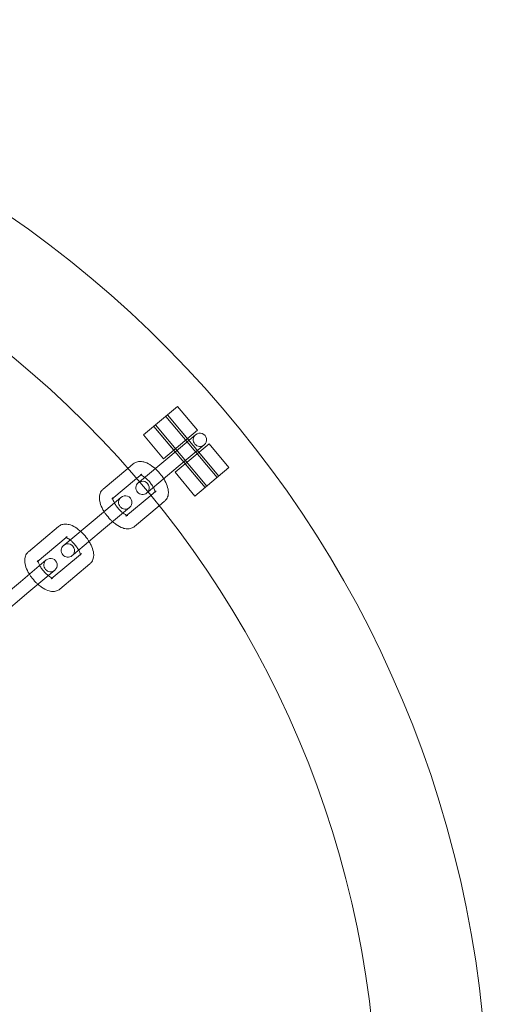
# Model space of a CAD drawing. Units: millimetres. Extents: x 0 to 28420, y -8223 to 8385.
# Drawn here: x 3342 to 3448, y 110 to 332 of the extents above; entities that cross this region are included whole.
import ezdxf

# ---------------------------------------------------------------- set-up
doc = ezdxf.new("R2010")
doc.units = ezdxf.units.MM

# ---------------------------------------------------------------- blocks, each defined once
blk = doc.blocks.new('A$C34f15f59')
at = {"color": 0, "linetype": 'Continuous', "lineweight": 0}
for p, q in [((-38568.38, 4145.58), (-38576.04, 4139.16)), ((-38570.68, 4143.65), (-38566.18, 4138.29)), ((-38559.11, 4129.87), (-38570.68, 4143.65)), ((-38568.38, 4145.58), (-38563.88, 4140.22)), ((-38561.79, 4127.62), (-38573.36, 4141.4)), ((-38559.49, 4129.54), (-38571.06, 4143.33)), ((-38576.04, 4139.16), (-38571.54, 4133.79)), ((-38573.74, 4141.08), (-38569.24, 4135.72)), ((-38562.17, 4127.29), (-38573.74, 4141.08)), ((-38571.54, 4133.79), (-38563.88, 4140.22)), ((-38564.32, 4139.19), (-38570.17, 4134.29)), ((-38561.31, 4137.16), (-38568.97, 4130.73)), ((-38568.24, 4132), (-38562.4, 4136.9)), ((-38561.31, 4137.16), (-38556.81, 4131.79)), ((-38563.61, 4135.23), (-38559.11, 4129.87)), ((-38579.59, 4131.61), (-38578.38, 4132.62)), ((-38576.96, 4128.59), (-38570.17, 4134.29)), ((-38566.67, 4132.66), (-38562.17, 4127.29)), ((-38585.18, 4126.92), (-38579.59, 4131.61)), ((-38577.62, 4129.35), (-38576.45, 4130.33)), ((-38575.04, 4126.29), (-38568.24, 4132)), ((-38568.97, 4130.73), (-38564.47, 4125.37)), ((-38564.47, 4125.37), (-38556.81, 4131.79)), ((-38583.25, 4124.62), (-38577.62, 4129.35)), ((-38576.97, 4128.59), (-38577.25, 4128.35)), ((-38575.32, 4126.05), (-38575.04, 4126.29)), ((-38573.23, 4126.5), (-38574.4, 4125.52)), ((-38581.16, 4125.07), (-38587, 4120.17)), ((-38574.4, 4125.52), (-38580.03, 4120.79)), ((-38571.31, 4124.2), (-38572.52, 4123.18)), ((-38585.07, 4117.87), (-38579.23, 4122.77)), ((-38572.52, 4123.18), (-38578.1, 4118.49)), ((-38593.8, 4114.46), (-38587, 4120.17)), ((-38602.01, 4112.79), (-38595.21, 4118.5)), ((-38591.87, 4112.16), (-38585.07, 4117.87)), ((-38600.08, 4110.5), (-38593.52, 4116)), ((-38593.52, 4116), (-38593.28, 4116.2)), ((-38593.8, 4114.46), (-38594.09, 4114.22)), ((-38597.99, 4110.94), (-38603.83, 4106.04)), ((-38590.31, 4112.17), (-38596.87, 4106.67)), ((-38592.16, 4111.92), (-38591.87, 4112.16)), ((-38590.07, 4112.37), (-38590.31, 4112.17)), ((-38601.91, 4103.74), (-38596.06, 4108.64)), ((-38588.14, 4110.07), (-38594.94, 4104.37)), ((-38610.63, 4100.34), (-38603.83, 4106.04)), ((-38608.7, 4098.04), (-38601.91, 4103.74))]:
    blk.add_line(p, q, dxfattribs=at)
for centre, radius, start, end in [((-38748.36, 3982.81), 250, 270.7644, 89.2356), ((-38748.36, 3982.81), 225, 270, 90), ((-38563.36, 4138.05), 1.5, 130, 310), ((-38563.36, 4138.05), 1.5, 310, 130), ((-38576.29, 4127.2), 1.5, 130, 310), ((-38576.29, 4127.2), 1.5, 310, 130), ((-38580.19, 4123.92), 1.5, 130, 310), ((-38580.19, 4123.92), 1.5, 310, 130), ((-38593.12, 4113.07), 1.5, 130, 310), ((-38593.12, 4113.07), 1.5, 310, 130), ((-38597.03, 4109.79), 1.5, 130, 310), ((-38597.03, 4109.79), 1.5, 310, 130)]:
    blk.add_arc(centre, radius, start, end, dxfattribs=at)
at = {"color": 0, "linetype": 'Continuous', "lineweight": 0, "extrusion": (0, 0, -1)}
for centre, major_axis, start_param, end_param in [((-38574.19, 4130.92), (3.06, 2.57), -2.7081, -2.70526), ((-38572.26, 4128.62), (-3.06, -2.57), -0.436332, -0.433493)]:
    blk.add_ellipse(centre, major_axis=major_axis, ratio=0, start_param=start_param, end_param=end_param, dxfattribs=at)
at = {"color": 0, "linetype": 'Continuous', "lineweight": 0}
for points, knots in [([(-38578.38, 4132.62), (-38578.16, 4132.81), (-38577.9, 4132.95), (-38577.35, 4133.13), (-38577.06, 4133.17), (-38576.4, 4133.16), (-38576.05, 4133.08), (-38575.21, 4132.79), (-38574.74, 4132.53), (-38573.83, 4131.89), (-38573.39, 4131.52), (-38572.59, 4130.7), (-38572.22, 4130.27), (-38571.57, 4129.37), (-38571.29, 4128.9), (-38570.82, 4127.93), (-38570.64, 4127.43), (-38570.49, 4126.66), (-38570.46, 4126.39), (-38570.47, 4125.89), (-38570.49, 4125.65), (-38570.64, 4125.07), (-38570.81, 4124.72), (-38571.15, 4124.34), (-38571.23, 4124.27), (-38571.31, 4124.2)], [4.712389, 4.712389, 4.712389, 4.712389, 4.87684, 4.87684, 5.062848, 5.062848, 5.32584, 5.32584, 5.713916, 5.713916, 6.097233, 6.097233, 6.459416, 6.459416, 6.821362, 6.821362, 7.202101, 7.202101, 7.399825, 7.399825, 7.560615, 7.560615, 7.794448, 7.794448, 7.853982, 7.853982, 7.853982, 7.853982]), ([(-38576.45, 4130.33), (-38576.59, 4130.21), (-38576.76, 4130.17), (-38576.85, 4130.16), (-38576.84, 4130.17), (-38576.78, 4130.15), (-38576.72, 4130.14), (-38576.55, 4130.07), (-38576.44, 4130.02), (-38576.16, 4129.86), (-38575.99, 4129.75), (-38575.62, 4129.47), (-38575.42, 4129.29), (-38575.01, 4128.89), (-38574.8, 4128.67), (-38574.41, 4128.19), (-38574.23, 4127.94), (-38573.93, 4127.45), (-38573.8, 4127.22), (-38573.62, 4126.81), (-38573.55, 4126.63), (-38573.48, 4126.36), (-38573.47, 4126.26), (-38573.46, 4126.15), (-38573.47, 4126.13), (-38573.46, 4126.16), (-38573.45, 4126.21), (-38573.38, 4126.35), (-38573.31, 4126.43), (-38573.23, 4126.5)], [4.712389, 4.712389, 4.712389, 4.712389, 5.008791, 5.008791, 5.185305, 5.185305, 5.361228, 5.361228, 5.562081, 5.562081, 5.793872, 5.793872, 6.051336, 6.051336, 6.323908, 6.323908, 6.600377, 6.600377, 6.869311, 6.869311, 7.117565, 7.117565, 7.332538, 7.332538, 7.514112, 7.514112, 7.686087, 7.686087, 7.853982, 7.853982, 7.853982, 7.853982]), ([(-38584.97, 4121.87), (-38585.13, 4122.14), (-38585.29, 4122.42), (-38585.66, 4123.19), (-38585.84, 4123.69), (-38585.99, 4124.46), (-38586.02, 4124.73), (-38586.01, 4125.23), (-38585.99, 4125.46), (-38585.84, 4126.04), (-38585.67, 4126.4), (-38585.33, 4126.78), (-38585.25, 4126.85), (-38585.18, 4126.92)], [3.469118, 3.469118, 3.469118, 3.469118, 3.67977, 3.67977, 4.060508, 4.060508, 4.258233, 4.258233, 4.419022, 4.419022, 4.652855, 4.652855, 4.712389, 4.712389, 4.712389, 4.712389]), ([(-38583.01, 4124.82), (-38583.01, 4124.86), (-38583.02, 4124.89), (-38583.02, 4124.97), (-38583.02, 4124.99), (-38583.02, 4124.96), (-38583.03, 4124.91), (-38583.1, 4124.77), (-38583.17, 4124.69), (-38583.25, 4124.62)], [4.1001416, 4.1001416, 4.1001416, 4.1001416, 4.1909451, 4.1909451, 4.3725194, 4.3725194, 4.5444945, 4.5444945, 4.712389, 4.712389, 4.712389, 4.712389]), ([(-38582.63, 4123.83), (-38582.69, 4123.93), (-38582.73, 4124.02), (-38582.86, 4124.31), (-38582.93, 4124.49), (-38582.98, 4124.71), (-38583, 4124.77), (-38583.01, 4124.82)], [3.6127614, 3.6127614, 3.6127614, 3.6127614, 3.7277186, 3.7277186, 3.9759724, 3.9759724, 4.1001416, 4.1001416, 4.1001416, 4.1001416]), ([(-38580.71, 4121.53), (-38580.89, 4121.67), (-38581.08, 4121.84), (-38581.47, 4122.22), (-38581.68, 4122.45), (-38582.07, 4122.93), (-38582.25, 4123.18), (-38582.49, 4123.56), (-38582.57, 4123.7), (-38582.63, 4123.83)], [2.6704239, 2.6704239, 2.6704239, 2.6704239, 2.9097432, 2.9097432, 3.182315, 3.182315, 3.4587845, 3.4587845, 3.6127614, 3.6127614, 3.6127614, 3.6127614]), ([(-38583.04, 4119.57), (-38583.2, 4119.72), (-38583.35, 4119.87), (-38583.9, 4120.42), (-38584.26, 4120.85), (-38584.72, 4121.49), (-38584.85, 4121.68), (-38584.97, 4121.87)], [2.8140677, 2.8140677, 2.8140677, 2.8140677, 2.9556408, 2.9556408, 3.3178238, 3.3178238, 3.4691176, 3.4691176, 3.4691176, 3.4691176]), ([(-38579.79, 4120.99), (-38579.81, 4121), (-38579.82, 4121), (-38579.93, 4121.04), (-38580.04, 4121.1), (-38580.32, 4121.26), (-38580.49, 4121.37), (-38580.68, 4121.51), (-38580.69, 4121.52), (-38580.71, 4121.53)], [2.1830437, 2.1830437, 2.1830437, 2.1830437, 2.2196349, 2.2196349, 2.4204887, 2.4204887, 2.6522798, 2.6522798, 2.6704239, 2.6704239, 2.6704239, 2.6704239]), ([(-38578.1, 4118.49), (-38578.32, 4118.31), (-38578.58, 4118.17), (-38579.13, 4117.99), (-38579.42, 4117.95), (-38580.08, 4117.96), (-38580.43, 4118.04), (-38581.27, 4118.33), (-38581.74, 4118.59), (-38582.49, 4119.11), (-38582.77, 4119.33), (-38583.04, 4119.57)], [1.570796, 1.570796, 1.570796, 1.570796, 1.735247, 1.735247, 1.921256, 1.921256, 2.184247, 2.184247, 2.572323, 2.572323, 2.814068, 2.814068, 2.814068, 2.814068]), ([(-38580.03, 4120.79), (-38579.89, 4120.91), (-38579.72, 4120.95), (-38579.63, 4120.96), (-38579.64, 4120.95), (-38579.69, 4120.96), (-38579.74, 4120.97), (-38579.79, 4120.99)], [1.5707963, 1.5707963, 1.5707963, 1.5707963, 1.867198, 1.867198, 2.0437123, 2.0437123, 2.1830437, 2.1830437, 2.1830437, 2.1830437]), ([(-38595.21, 4118.5), (-38594.99, 4118.68), (-38594.74, 4118.82), (-38594.19, 4119.01), (-38593.9, 4119.04), (-38593.24, 4119.03), (-38592.88, 4118.95), (-38592.04, 4118.66), (-38591.57, 4118.4), (-38590.83, 4117.88), (-38590.55, 4117.66), (-38590.28, 4117.42)], [4.712389, 4.712389, 4.712389, 4.712389, 4.87684, 4.87684, 5.062848, 5.062848, 5.32584, 5.32584, 5.713916, 5.713916, 5.95566, 5.95566, 5.95566, 5.95566]), ([(-38590.28, 4117.42), (-38590.12, 4117.28), (-38589.96, 4117.13), (-38589.42, 4116.58), (-38589.06, 4116.14), (-38588.6, 4115.5), (-38588.47, 4115.31), (-38588.35, 4115.12)], [5.9556603, 5.9556603, 5.9556603, 5.9556603, 6.0972334, 6.0972334, 6.4594165, 6.4594165, 6.6107103, 6.6107103, 6.6107103, 6.6107103]), ([(-38593.28, 4116.2), (-38593.42, 4116.08), (-38593.59, 4116.04), (-38593.66, 4116.04), (-38593.67, 4116.04), (-38593.67, 4116.04)], [4.712389, 4.712389, 4.712389, 4.712389, 5.0087907, 5.0087907, 5.0945754, 5.0945754, 5.0945754, 5.0945754]), ([(-38593.67, 4116.04), (-38593.67, 4116.04), (-38593.66, 4116.04), (-38593.62, 4116.03), (-38593.56, 4116.01), (-38593.39, 4115.95), (-38593.27, 4115.89), (-38592.99, 4115.74), (-38592.83, 4115.63), (-38592.64, 4115.48), (-38592.62, 4115.47), (-38592.61, 4115.46)], [5.0945754, 5.0945754, 5.0945754, 5.0945754, 5.1853049, 5.1853049, 5.3612276, 5.3612276, 5.5620814, 5.5620814, 5.7938725, 5.7938725, 5.8120166, 5.8120166, 5.8120166, 5.8120166]), ([(-38592.61, 4115.46), (-38592.43, 4115.32), (-38592.24, 4115.15), (-38591.84, 4114.77), (-38591.64, 4114.54), (-38591.25, 4114.06), (-38591.07, 4113.81), (-38590.83, 4113.43), (-38590.75, 4113.29), (-38590.68, 4113.16)], [5.8120166, 5.8120166, 5.8120166, 5.8120166, 6.0513358, 6.0513358, 6.3239076, 6.3239076, 6.6003772, 6.6003772, 6.754354, 6.754354, 6.754354, 6.754354]), ([(-38588.35, 4115.12), (-38588.18, 4114.85), (-38588.03, 4114.58), (-38587.66, 4113.8), (-38587.47, 4113.31), (-38587.32, 4112.53), (-38587.29, 4112.26), (-38587.3, 4111.76), (-38587.33, 4111.53), (-38587.48, 4110.95), (-38587.65, 4110.59), (-38587.99, 4110.21), (-38588.06, 4110.14), (-38588.14, 4110.07)], [6.61071, 6.61071, 6.61071, 6.61071, 6.821362, 6.821362, 7.202101, 7.202101, 7.399825, 7.399825, 7.560615, 7.560615, 7.794448, 7.794448, 7.853982, 7.853982, 7.853982, 7.853982]), ([(-38601.8, 4107.75), (-38601.97, 4108.02), (-38602.12, 4108.29), (-38602.49, 4109.06), (-38602.68, 4109.56), (-38602.83, 4110.34), (-38602.86, 4110.6), (-38602.85, 4111.11), (-38602.82, 4111.34), (-38602.67, 4111.92), (-38602.5, 4112.28), (-38602.16, 4112.65), (-38602.09, 4112.73), (-38602.01, 4112.79)], [3.469118, 3.469118, 3.469118, 3.469118, 3.67977, 3.67977, 4.060508, 4.060508, 4.258233, 4.258233, 4.419022, 4.419022, 4.652855, 4.652855, 4.712389, 4.712389, 4.712389, 4.712389]), ([(-38590.68, 4113.16), (-38590.63, 4113.06), (-38590.58, 4112.97), (-38590.45, 4112.68), (-38590.39, 4112.5), (-38590.32, 4112.23), (-38590.3, 4112.13), (-38590.3, 4112.04), (-38590.3, 4112.02), (-38590.3, 4112.02)], [6.754354, 6.754354, 6.754354, 6.754354, 6.8693112, 6.8693112, 7.1175651, 7.1175651, 7.3325377, 7.3325377, 7.4717953, 7.4717953, 7.4717953, 7.4717953]), ([(-38599.84, 4110.7), (-38599.85, 4110.74), (-38599.85, 4110.77), (-38599.86, 4110.84), (-38599.85, 4110.86), (-38599.86, 4110.83), (-38599.87, 4110.78), (-38599.94, 4110.65), (-38600, 4110.56), (-38600.08, 4110.5)], [4.1001416, 4.1001416, 4.1001416, 4.1001416, 4.1909451, 4.1909451, 4.3725194, 4.3725194, 4.5444945, 4.5444945, 4.712389, 4.712389, 4.712389, 4.712389]), ([(-38599.47, 4109.7), (-38599.52, 4109.8), (-38599.57, 4109.9), (-38599.7, 4110.19), (-38599.76, 4110.36), (-38599.82, 4110.58), (-38599.83, 4110.65), (-38599.84, 4110.7)], [3.6127614, 3.6127614, 3.6127614, 3.6127614, 3.7277186, 3.7277186, 3.9759724, 3.9759724, 4.1001416, 4.1001416, 4.1001416, 4.1001416]), ([(-38590.3, 4112.02), (-38590.3, 4112.02), (-38590.3, 4112.02), (-38590.29, 4112.04), (-38590.28, 4112.09), (-38590.21, 4112.22), (-38590.15, 4112.3), (-38590.07, 4112.37)], [7.4717953, 7.4717953, 7.4717953, 7.4717953, 7.514112, 7.514112, 7.6860872, 7.6860872, 7.8539816, 7.8539816, 7.8539816, 7.8539816]), ([(-38597.54, 4107.41), (-38597.72, 4107.55), (-38597.91, 4107.71), (-38598.31, 4108.1), (-38598.52, 4108.33), (-38598.9, 4108.8), (-38599.08, 4109.06), (-38599.32, 4109.44), (-38599.4, 4109.57), (-38599.47, 4109.7)], [2.6704239, 2.6704239, 2.6704239, 2.6704239, 2.9097432, 2.9097432, 3.182315, 3.182315, 3.4587845, 3.4587845, 3.6127614, 3.6127614, 3.6127614, 3.6127614]), ([(-38599.87, 4105.45), (-38600.03, 4105.59), (-38600.19, 4105.74), (-38600.73, 4106.29), (-38601.09, 4106.72), (-38601.55, 4107.36), (-38601.68, 4107.55), (-38601.8, 4107.75)], [2.8140677, 2.8140677, 2.8140677, 2.8140677, 2.9556408, 2.9556408, 3.3178238, 3.3178238, 3.4691176, 3.4691176, 3.4691176, 3.4691176]), ([(-38596.63, 4106.87), (-38596.64, 4106.87), (-38596.66, 4106.88), (-38596.76, 4106.92), (-38596.88, 4106.97), (-38597.16, 4107.13), (-38597.32, 4107.24), (-38597.51, 4107.38), (-38597.53, 4107.4), (-38597.54, 4107.41)], [2.1830437, 2.1830437, 2.1830437, 2.1830437, 2.2196349, 2.2196349, 2.4204887, 2.4204887, 2.6522798, 2.6522798, 2.6704239, 2.6704239, 2.6704239, 2.6704239]), ([(-38596.87, 4106.67), (-38596.73, 4106.78), (-38596.56, 4106.82), (-38596.47, 4106.83), (-38596.47, 4106.83), (-38596.53, 4106.84), (-38596.57, 4106.85), (-38596.63, 4106.87)], [1.5707963, 1.5707963, 1.5707963, 1.5707963, 1.867198, 1.867198, 2.0437123, 2.0437123, 2.1830437, 2.1830437, 2.1830437, 2.1830437]), ([(-38594.94, 4104.37), (-38595.16, 4104.18), (-38595.42, 4104.04), (-38595.96, 4103.86), (-38596.25, 4103.83), (-38596.91, 4103.84), (-38597.27, 4103.91), (-38598.11, 4104.2), (-38598.58, 4104.46), (-38599.32, 4104.98), (-38599.6, 4105.21), (-38599.87, 4105.45)], [1.570796, 1.570796, 1.570796, 1.570796, 1.735247, 1.735247, 1.921256, 1.921256, 2.184247, 2.184247, 2.572323, 2.572323, 2.814068, 2.814068, 2.814068, 2.814068])]:
    blk.add_open_spline(points, degree=3, knots=knots, dxfattribs=at)

msp = doc.modelspace()

# ---------------------------------------------------------------- block references
msp.add_blockref('A$C34f15f59', (41946.46, -3900.5))

doc.saveas('drawing.dxf')
